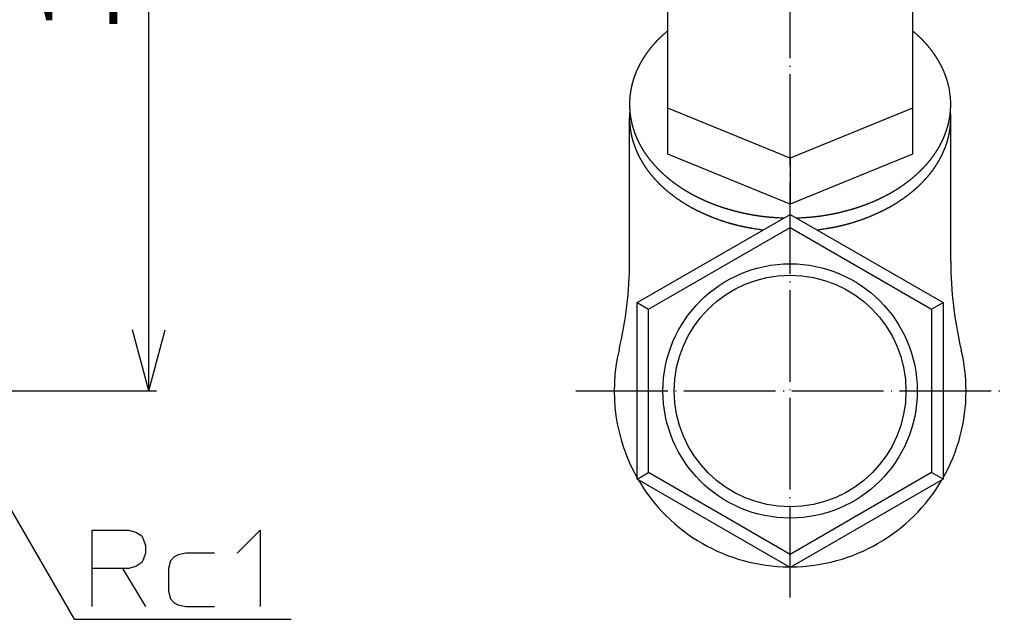
# Model space of a CAD drawing. Units: inches. Extents: x -99 to 264, y -13 to 284.
# Drawn here: x 134 to 263, y 24 to 103 of the extents above; entities that cross this region are included whole.
import ezdxf

# ---------------------------------------------------------------- set-up
doc = ezdxf.new("R2010")
doc.units = ezdxf.units.IN
doc.linetypes.add('DOT_CENTER', pattern=[14, 12, -1, 0, -1])
doc.layers.add('1', color=7, linetype='Continuous')
doc.styles.add('CONVERTER_11', font='txt.shx', dxfattribs={"width": 0.9})
doc.dimstyles.new('ME10_DIM_10', dxfattribs={"dimtxt": 10, "dimasz": 8, "dimexe": 1, "dimexo": 1, "dimgap": 1, "dimtad": 1, "dimdec": 3, "dimzin": 12, "dimdsep": 46, "dimtxsty": 'CONVERTER_11', "dimblk1": 'OPEN30', "dimblk2": 'OPEN30', "dimsah": 1, "dimcen": 0.09, "dimclrd": 2, "dimclre": 2, "dimclrt": 2, "dimadec": 0, "dimazin": 0, "dimtfac": 1, "dimtdec": 4, "dimtix": 1, "dimtmove": 0, "dimatfit": 3, "dimfxl": 1, "dimtolj": 1, "dimtzin": 0, "dimarcsym": 0})
doc.dimstyles.get("Standard").update_dxf_attribs({"dimtxt": 0.18, "dimasz": 0.18, "dimexe": 0.18, "dimexo": 0.0625, "dimgap": 0.09, "dimtad": 0, "dimtih": 1, "dimtoh": 1, "dimdec": 4, "dimzin": 0, "dimdsep": 46, "dimtxsty": 'Standard', "dimcen": 0.09, "dimadec": 0, "dimazin": 0, "dimtfac": 1, "dimtdec": 4, "dimtofl": 0, "dimtmove": 0, "dimatfit": 3, "dimfxl": 1, "dimtolj": 1, "dimtzin": 0, "dimarcsym": 0})

# ---------------------------------------------------------------- blocks, each defined once
blk = doc.blocks.new('*D1')
at = {"layer": '1', "color": 2, "linetype": 'Continuous'}
for p, q in [((78.18, 166), (152, 166)), ((151, 54), (151, 166)), ((128, 54), (152, 54))]:
    blk.add_line(p, q, dxfattribs=at)
at = {"layer": '1', "color": 2}
for p, q in [((151, 166), (148.86, 158)), ((151, 166), (153.14, 158)), ((151, 54), (148.86, 62)), ((151, 54), (153.14, 62))]:
    blk.add_line(p, q, dxfattribs=at)
at = {"layer": '1', "color": 2, "insert": (150, 100.79), "char_height": 10, "attachment_point": 7, "rotation": 90, "line_spacing_factor": 0.60024, "style": 'CONVERTER_11'}
blk.add_mtext('112', dxfattribs=at)
blk = doc.blocks.new('_OPEN30')
at = {"color": 0, "linetype": 'ByBlock', "lineweight": -2}
for p, q in [((-1, 0.267949), (0, 0)), ((0, 0), (-1, -0.267949)), ((0, 0), (-1, 0))]:
    blk.add_line(p, q, dxfattribs=at)

msp = doc.modelspace()

# ---------------------------------------------------------------- linework, layer by layer
at = {"layer": '1', "color": 1, "linetype": 'DOT_CENTER'}
for p, q in [((234.8572, 27), (234.8572, 168.9998)), ((206.8572, 54), (262.8572, 54))]:
    msp.add_line(p, q, dxfattribs=at)
at = {"layer": '1', "color": 3, "linetype": 'Continuous'}
for p, q in [((218.8572, 84.9447), (218.8572, 104.019)), ((250.8572, 104.019), (250.8572, 84.9447)), ((234.8572, 84.4231), (218.8572, 90.9551)), ((250.8572, 90.9551), (234.8572, 84.4231)), ((213.8572, 70.9706), (213.8572, 89.7089)), ((255.8572, 70.9706), (255.8572, 89.7089)), ((234.8572, 78.4127), (218.8572, 84.9447)), ((250.8572, 84.9447), (234.8572, 78.4127)), ((234.8572, 84.4231), (234.8572, 78.4127)), ((234.8572, 75.362), (234.8572, 77.094)), ((214.8572, 65.547), (216.3572, 64.681)), ((253.3572, 64.681), (254.8572, 65.547)), ((214.8572, 42.453), (216.3572, 43.319)), ((254.8572, 42.453), (253.3572, 43.319)), ((234.8572, 30.906), (234.8572, 32.638))]:
    msp.add_line(p, q, dxfattribs=at)
at = {"layer": '1', "color": 4, "linetype": 'Continuous'}
for p, q in [((143.5837, 35.8039), (148.3337, 35.8039)), ((143.5837, 30.8039), (143.5837, 35.8039)), ((148.3337, 35.8039), (149.3337, 35.5539)), ((149.3337, 35.5539), (150.0837, 35.0539)), ((150.0837, 35.0539), (150.3337, 34.5539)), ((162.5837, 32.8039), (165.5837, 35.8039)), ((165.5837, 35.8039), (165.5837, 25.8039)), ((150.3337, 34.5539), (150.5837, 33.8039)), ((150.5837, 33.8039), (150.5837, 32.8039)), ((150.5837, 32.8039), (150.3337, 32.0539)), ((154.3337, 32.3039), (153.8337, 31.8039)), ((154.8337, 32.5539), (154.3337, 32.3039)), ((155.8337, 32.8039), (154.8337, 32.5539)), ((159.5837, 32.8039), (155.8337, 32.8039)), ((149.3337, 31.0539), (148.3337, 30.8039)), ((150.0837, 31.5539), (149.3337, 31.0539)), ((150.3337, 32.0539), (150.0837, 31.5539)), ((153.8337, 31.8039), (153.5837, 30.8039)), ((143.5837, 25.8039), (143.5837, 30.8039)), ((147.5837, 30.8039), (143.5837, 30.8039)), ((147.5837, 30.8039), (150.5837, 25.8039)), ((148.3337, 30.8039), (147.5837, 30.8039)), ((153.5837, 30.8039), (153.5837, 27.8039)), ((153.5837, 27.8039), (153.8337, 26.8039)), ((153.8337, 26.8039), (154.3337, 26.3039)), ((154.3337, 26.3039), (154.8337, 26.0539)), ((154.8337, 26.0539), (155.8337, 25.8039)), ((155.8337, 25.8039), (159.5837, 25.8039))]:
    msp.add_line(p, q, dxfattribs=at)
at = {"layer": '1', "color": 3, "linetype": 'Continuous'}
for points in [[(254.8572, 65.547), (254.8572, 65.547), (254.8572, 42.453), (234.8572, 30.906), (214.8572, 42.453), (214.8572, 65.547), (234.8572, 77.094), (254.8572, 65.547)], [(253.3572, 64.681), (253.3572, 64.681), (253.3572, 43.319), (234.8572, 32.638), (216.3572, 43.319), (216.3572, 64.681), (234.8572, 75.362), (253.3572, 64.681)]]:
    msp.add_lwpolyline(points, close=True, dxfattribs=at)
for radius in [16.6245, 15.1455]:
    msp.add_circle((234.8572, 54), radius, dxfattribs=at)
for centre, radius, start, end in [((163.8572, 70.9706), 50, 346.557261, 0), ((305.8572, 70.9706), 50, 180, 193.442739), ((234.8572, 54), 23, 166.557261, 209.591846), ((234.8572, 54), 23, 0, 13.442739), ((234.8572, 54), 23, 330.408154, 0), ((234.8572, 54), 23, 210.408158, 269.591842), ((234.8572, 54), 23, 270.408158, 329.591842)]:
    msp.add_arc(centre, radius, start, end, dxfattribs=at)
for points, knots in [([(218.8572, 101.0946), (218.7408, 100.9954), (218.508, 100.797), (218.2602, 100.5725), (218.1065, 100.4297), (218.0443, 100.3713), (217.9823, 100.3126), (217.9214, 100.2544), (217.8614, 100.1967), (217.8025, 100.1395), (217.7438, 100.082), (217.688, 100.0268), (217.6351, 99.974), (217.585, 99.9235), (217.5351, 99.8729), (217.4849, 99.8214), (217.4344, 99.7692), (217.3835, 99.7163), (217.3329, 99.6631), (217.2819, 99.609), (217.2305, 99.554), (217.1788, 99.4981), (217.1273, 99.4419), (217.0762, 99.3853), (217.0253, 99.3284), (216.9746, 99.2712), (216.9243, 99.2137), (216.8736, 99.155), (216.8224, 99.095), (216.7709, 99.0339), (216.7198, 98.9725), (216.669, 98.9106), (216.6187, 98.8484), (216.5687, 98.7858), (216.5192, 98.7229), (216.4692, 98.6587), (216.4189, 98.593), (216.3681, 98.526), (216.3178, 98.4587), (216.2678, 98.391), (216.2182, 98.3229), (216.169, 98.2545), (216.1202, 98.1858), (216.0712, 98.116), (216.0221, 98.0451), (215.9728, 97.9731), (215.924, 97.9009), (215.8756, 97.8283), (215.8277, 97.7555), (215.7802, 97.6824), (215.7331, 97.609), (215.6864, 97.5351), (215.6398, 97.4606), (215.5936, 97.3854), (215.5479, 97.31), (215.5026, 97.2344), (215.4579, 97.1584), (215.4137, 97.0822), (215.3699, 97.0057), (215.3267, 96.9289), (215.2841, 96.8519), (215.242, 96.7746), (215.2004, 96.6971), (215.1593, 96.6192), (215.1188, 96.5411), (215.0789, 96.4627), (215.0395, 96.384), (215.0008, 96.3053), (214.9628, 96.2266), (214.9255, 96.148), (214.8887, 96.0692), (214.8526, 95.9901), (214.817, 95.9108), (214.782, 95.8312), (214.7475, 95.7514), (214.7139, 95.6718), (214.681, 95.5925), (214.6489, 95.5133), (214.6174, 95.434), (214.5865, 95.3544), (214.5561, 95.2745), (214.5264, 95.1945), (214.4973, 95.1142), (214.469, 95.0342), (214.4414, 94.9544), (214.4146, 94.8749), (214.3883, 94.7952), (214.3627, 94.7152), (214.3377, 94.6352), (214.3133, 94.5549), (214.2895, 94.4744), (214.2664, 94.3942), (214.244, 94.3141), (214.2224, 94.2342), (214.2013, 94.1541), (214.1809, 94.0739), (214.161, 93.9935), (214.1418, 93.9129), (214.1232, 93.8322), (214.1053, 93.7516), (214.088, 93.671), (214.0714, 93.5905), (214.0553, 93.5099), (214.0399, 93.4291), (214.0251, 93.3482), (214.0109, 93.2672), (213.9974, 93.1861), (213.9844, 93.105), (213.9721, 93.024), (213.9605, 92.9429), (213.9494, 92.8618), (213.939, 92.7806), (213.9291, 92.6993), (213.9199, 92.6179), (213.9114, 92.5365), (213.9034, 92.4551), (213.8961, 92.3737), (213.8894, 92.2923), (213.8833, 92.2109), (213.8779, 92.1294), (213.873, 92.0478), (213.8689, 91.9663), (213.8653, 91.8847), (213.8624, 91.8031), (213.8601, 91.7215), (213.8585, 91.6399), (213.8575, 91.5583), (213.8572, 91.4767), (213.8575, 91.3951), (213.8585, 91.3134), (213.8601, 91.2319), (213.8624, 91.1503), (213.8653, 91.0686), (213.8689, 90.987), (213.8731, 90.9054), (213.8779, 90.8239), (213.8833, 90.7424), (213.8894, 90.6609), (213.8961, 90.5795), (213.9034, 90.4981), (213.9114, 90.4166), (213.92, 90.3352), (213.9292, 90.2538), (213.939, 90.1725), (213.9495, 90.0912), (213.9605, 90.0101), (213.9722, 89.929), (213.9845, 89.8479), (213.9974, 89.7668), (214.011, 89.6856), (214.0252, 89.6046), (214.04, 89.5236), (214.0554, 89.4428), (214.0715, 89.3621), (214.0881, 89.2816), (214.1054, 89.201), (214.1233, 89.1204), (214.1419, 89.0397), (214.1612, 88.9592), (214.181, 88.8789), (214.2015, 88.7987), (214.2226, 88.7187), (214.2443, 88.6388), (214.2666, 88.5589), (214.2896, 88.479), (214.3133, 88.399), (214.3376, 88.3192), (214.3624, 88.2397), (214.3879, 88.1602), (214.4139, 88.081), (214.4405, 88.002), (214.4678, 87.9229), (214.4957, 87.8438), (214.5243, 87.7647), (214.5535, 87.6857), (214.5832, 87.607), (214.6135, 87.5285), (214.6444, 87.4502), (214.6758, 87.3722), (214.7078, 87.2941), (214.7406, 87.2159), (214.774, 87.1377), (214.808, 87.0598), (214.8425, 86.9821), (214.8776, 86.9047), (214.9132, 86.8275), (214.9493, 86.7505), (214.9862, 86.6735), (215.0237, 86.5965), (215.0619, 86.5195), (215.1006, 86.4427), (215.1399, 86.3662), (215.1797, 86.29), (215.2201, 86.2141), (215.261, 86.1384), (215.3026, 86.0628), (215.3448, 85.9871), (215.3878, 85.9114), (215.4313, 85.836), (215.4753, 85.7608), (215.5198, 85.686), (215.5648, 85.6115), (215.6102, 85.5373), (215.6564, 85.463), (215.7033, 85.3887), (215.7509, 85.3145), (215.799, 85.2405), (215.8475, 85.1668), (215.8966, 85.0935), (215.9461, 85.0205), (215.996, 84.9478), (216.0467, 84.8751), (216.0981, 84.8024), (216.1502, 84.7296), (216.2027, 84.6572), (216.2557, 84.5852), (216.3092, 84.5135), (216.3631, 84.4421), (216.4175, 84.3711), (216.4726, 84.3), (216.5283, 84.229), (216.5848, 84.158), (216.6418, 84.0873), (216.6991, 84.017), (216.7569, 83.9471), (216.8152, 83.8775), (216.8739, 83.8083), (216.9332, 83.7391), (216.9933, 83.67), (217.0541, 83.6008), (217.1153, 83.5321), (217.177, 83.4637), (217.239, 83.3956), (217.3015, 83.328), (217.3643, 83.2607), (217.4279, 83.1934), (217.4921, 83.1262), (217.5571, 83.0591), (217.6225, 82.9923), (217.6883, 82.9259), (217.7544, 82.8599), (217.8209, 82.7942), (217.8878, 82.729), (217.9554, 82.6638), (218.0237, 82.5986), (218.0928, 82.5336), (218.1622, 82.4689), (218.2319, 82.4046), (218.302, 82.3407), (218.3725, 82.2772), (218.4433, 82.2141), (218.5148, 82.1511), (218.5871, 82.0881), (218.66, 82.0253), (218.7333, 81.9628), (218.8069, 81.9008), (218.8808, 81.8391), (218.9551, 81.7779), (219.0297, 81.7171), (219.105, 81.6563), (219.181, 81.5957), (219.2577, 81.5352), (219.3347, 81.4751), (219.4121, 81.4154), (219.4897, 81.3561), (219.5677, 81.2973), (219.6459, 81.2388), (219.7249, 81.1805), (219.8045, 81.1223), (219.8848, 81.0642), (219.9654, 81.0066), (220.0464, 80.9494), (220.1276, 80.8926), (220.2091, 80.8362), (220.2908, 80.7802), (220.3733, 80.7244), (220.4564, 80.6687), (220.5402, 80.6132), (220.6242, 80.5581), (220.7085, 80.5034), (220.7932, 80.4492), (220.878, 80.3954), (220.9632, 80.342), (221.0489, 80.2887), (221.1354, 80.2357), (221.2225, 80.1828), (221.3098, 80.1304), (221.3974, 80.0784), (221.4852, 80.0268), (221.5733, 79.9757), (221.6616, 79.9249), (221.7506, 79.8744), (221.8401, 79.8241), (221.9303, 79.774), (222.0207, 79.7243), (222.1113, 79.6751), (222.2022, 79.6263), (222.2933, 79.5779), (222.3846, 79.53), (222.4765, 79.4823), (222.569, 79.4348), (222.6621, 79.3876), (222.7555, 79.3408), (222.849, 79.2944), (222.9427, 79.2485), (223.0367, 79.203), (223.1309, 79.1579), (223.2256, 79.1131), (223.3209, 79.0685), (223.4168, 79.0242), (223.5129, 78.9804), (223.6092, 78.9369), (223.7056, 78.894), (223.8023, 78.8514), (223.8991, 78.8093), (223.9965, 78.7674), (224.0945, 78.7258), (224.1932, 78.6844), (224.292, 78.6435), (224.391, 78.603), (224.4901, 78.5629), (224.5894, 78.5232), (224.6889, 78.484), (224.7891, 78.445), (224.8902, 78.4062), (224.992, 78.3675), (225.094, 78.3294), (225.1962, 78.2917), (225.2986, 78.2544), (225.4011, 78.2176), (225.5039, 78.1812), (225.6075, 78.1451), (225.712, 78.1091), (225.8174, 78.0734), (225.9229, 78.0382), (226.0287, 78.0034), (226.1346, 77.9691), (226.2406, 77.9353), (226.3469, 77.9019), (226.4539, 77.8688), (226.5617, 77.836), (226.6704, 77.8034), (226.7792, 77.7713), (226.8883, 77.7396), (226.9975, 77.7084), (227.1069, 77.6776), (227.2164, 77.6473), (227.3264, 77.6173), (227.4367, 77.5877), (227.5475, 77.5585), (227.6584, 77.5297), (227.7694, 77.5014), (227.8805, 77.4735), (227.9918, 77.4461), (228.1031, 77.4191), (228.2142, 77.3927), (228.325, 77.3667), (228.4356, 77.3413), (228.5462, 77.3163), (228.657, 77.2917), (228.7679, 77.2675), (228.8789, 77.2438), (228.99, 77.2204), (229.1001, 77.1977), (229.2091, 77.1756), (229.3171, 77.1542), (229.4251, 77.1331), (229.5332, 77.1124), (229.6414, 77.092), (229.7497, 77.072), (229.8581, 77.0524), (229.9644, 77.0335), (230.0687, 77.0155), (230.1709, 76.9981), (230.2732, 76.9811), (230.3755, 76.9645), (230.4778, 76.9483), (230.5801, 76.9325), (230.6825, 76.917), (230.782, 76.9024), (230.8788, 76.8887), (230.9727, 76.8757), (231.0666, 76.8631), (231.1607, 76.8509), (231.2547, 76.8391), (231.3488, 76.8278), (231.443, 76.8168), (231.5338, 76.8066), (231.6212, 76.7972), (231.7052, 76.7883), (231.7893, 76.7798), (231.8732, 76.7715), (231.9571, 76.7636), (232.0408, 76.7559), (232.1246, 76.7485), (232.2047, 76.7416), (232.2813, 76.7353), (232.3543, 76.7294), (232.4273, 76.7237), (232.4996, 76.7183), (232.5713, 76.7131), (232.6423, 76.708), (232.7134, 76.7032), (232.7845, 76.6985), (232.8556, 76.694), (232.9268, 76.6896), (232.998, 76.6854), (233.0698, 76.6813), (233.1422, 76.6773), (233.2152, 76.6735), (233.2883, 76.6697), (233.4546, 76.6615), (233.7142, 76.65), (233.9496, 76.642), (234.0672, 76.6379)], [0, 0, 0, 0, 0.4587622, 0.91752439, 1.00286885, 1.08821311, 1.17355783, 1.25890264, 1.34104531, 1.42318795, 1.50532993, 1.58747186, 1.65857089, 1.72966993, 1.80076928, 1.87186866, 1.9452977, 2.01872673, 2.09215571, 2.1655847, 2.24177014, 2.31795558, 2.39414091, 2.47032623, 2.54675069, 2.62317516, 2.69960002, 2.7760249, 2.8559696, 2.93591431, 3.01585856, 3.09580277, 3.17586904, 3.25593535, 3.33600213, 3.41606891, 3.50012637, 3.58418384, 3.66824125, 3.75229868, 3.83659169, 3.92088468, 4.00517756, 4.08947045, 4.17669177, 4.2639131, 4.35113468, 4.43835627, 4.52551633, 4.61267637, 4.69983622, 4.78699607, 4.87519457, 4.96339308, 5.05159172, 5.13979035, 5.22790971, 5.31602907, 5.40414843, 5.49226778, 5.58027491, 5.66828203, 5.75628912, 5.84429621, 5.93230786, 6.02031952, 6.10833123, 6.19634293, 6.28334852, 6.37035411, 6.45735969, 6.54436527, 6.63126772, 6.71817017, 6.80507262, 6.89197505, 6.97737754, 7.06278002, 7.14818242, 7.23358482, 7.31896335, 7.40434189, 7.48972051, 7.57509912, 7.65903717, 7.74297521, 7.82691316, 7.91085112, 7.99473879, 8.07862646, 8.16251418, 8.24640189, 8.32919695, 8.41199201, 8.49478698, 8.57758195, 8.66039602, 8.74321009, 8.82602422, 8.90883834, 8.99104366, 9.07324898, 9.15545427, 9.23765955, 9.31989059, 9.40212164, 9.48435268, 9.56658371, 9.64845893, 9.73033413, 9.81220936, 9.89408459, 9.97595954, 10.05783448, 10.13970941, 10.22158433, 10.30325239, 10.38492044, 10.4665885, 10.54825656, 10.6299283, 10.71160003, 10.79327183, 10.87494364, 10.95655433, 11.03816502, 11.11977555, 11.20138607, 11.28299509, 11.36460414, 11.44621335, 11.52782256, 11.60951115, 11.69119974, 11.77288827, 11.85457679, 11.93626605, 12.01795532, 12.09964457, 12.18133383, 12.26324414, 12.34515446, 12.42706481, 12.50897517, 12.59088592, 12.67279667, 12.75470739, 12.83661811, 12.91888561, 13.00115312, 13.08342063, 13.16568815, 13.24795619, 13.33022423, 13.41249233, 13.49476044, 13.57751756, 13.66027469, 13.74303169, 13.82578867, 13.90854461, 13.99130057, 14.07405667, 14.15681277, 14.24019799, 14.32358322, 14.40696839, 14.49035356, 14.57374177, 14.65712997, 14.74051818, 14.82390639, 14.90805256, 14.99219874, 15.07634494, 15.16049115, 15.24463836, 15.32878557, 15.41293276, 15.49707995, 15.58209643, 15.66711291, 15.7521294, 15.8371459, 15.92216466, 16.00718342, 16.09220221, 16.17722101, 16.26320722, 16.34919343, 16.43517956, 16.52116569, 16.60715005, 16.69313441, 16.77911886, 16.86510331, 16.95215563, 17.03920795, 17.12626025, 17.21331254, 17.30036842, 17.3874243, 17.47448018, 17.56153606, 17.64975241, 17.73796877, 17.82618514, 17.91440151, 18.0026192, 18.09083688, 18.17905456, 18.26727224, 18.35672165, 18.44617107, 18.5356205, 18.62506993, 18.71452254, 18.80397515, 18.89342777, 18.9828804, 19.07361695, 19.16435351, 19.25509004, 19.34582657, 19.43656101, 19.52729546, 19.61802994, 19.70876442, 19.80083295, 19.89290149, 19.98497002, 20.07703855, 20.16911038, 20.26118222, 20.35325405, 20.44532589, 20.53877797, 20.63223005, 20.72568214, 20.81913423, 20.91258763, 21.00604103, 21.09949443, 21.19294783, 21.28780709, 21.38266636, 21.47752564, 21.57238491, 21.66724744, 21.76210996, 21.85697248, 21.95183501, 22.04810886, 22.14438271, 22.24065657, 22.33693042, 22.43320225, 22.52947408, 22.62574592, 22.72201776, 22.81970215, 22.91738655, 23.01507094, 23.11275534, 23.21044235, 23.30812936, 23.40581638, 23.50350339, 23.60260308, 23.70170276, 23.80080245, 23.89990214, 23.99900293, 24.09810371, 24.1972045, 24.29630529, 24.39680243, 24.49729957, 24.59779673, 24.69829388, 24.7987952, 24.89929651, 24.99979783, 25.10029915, 25.20215775, 25.30401636, 25.40587498, 25.5077336, 25.60959318, 25.71145276, 25.81331234, 25.91517192, 26.01832192, 26.12147192, 26.22462194, 26.32777195, 26.43091431, 26.53405667, 26.63719904, 26.74034141, 26.84473869, 26.94913597, 27.05353325, 27.15793053, 27.26232857, 27.36672661, 27.47112466, 27.57552272, 27.68114781, 27.7867729, 27.89239799, 27.99802308, 28.10360098, 28.20917887, 28.31475674, 28.42033462, 28.5272986, 28.63426259, 28.74122663, 28.84819068, 28.95511982, 29.06204896, 29.16897805, 29.27590716, 29.38479915, 29.49369115, 29.60258317, 29.71147517, 29.820457, 29.92943883, 30.03842071, 30.14740261, 30.25868822, 30.36997383, 30.48125937, 30.59254491, 30.7038732, 30.81520149, 30.92652986, 31.03785822, 31.15131504, 31.26477186, 31.37822868, 31.49168551, 31.60533835, 31.71899119, 31.832644, 31.94629682, 32.06086359, 32.17543035, 32.28999714, 32.40456393, 32.5191308, 32.63369768, 32.74826452, 32.86283136, 32.97627033, 33.08970929, 33.20314828, 33.31658727, 33.4301222, 33.54365714, 33.65719199, 33.77072683, 33.88080361, 33.99088038, 34.1009573, 34.21103422, 34.32116148, 34.43128873, 34.5414158, 34.65154286, 34.75522749, 34.85891213, 34.96259683, 35.06628154, 35.16980984, 35.27333815, 35.3768665, 35.48039484, 35.57519503, 35.66999521, 35.76479508, 35.85959491, 35.95438181, 36.04916875, 36.14395594, 36.23874311, 36.32324011, 36.4077371, 36.4922339, 36.5767307, 36.66081331, 36.74489591, 36.82897853, 36.91306114, 36.98627461, 37.05948806, 37.1327015, 37.20591493, 37.27712813, 37.34834132, 37.41955446, 37.49076759, 37.56207408, 37.63338058, 37.70468714, 37.77599371, 37.84914464, 37.92229555, 37.99544641, 38.06859729, 38.42182345, 38.77504961, 38.77504961, 38.77504961, 38.77504961]), ([(255.7759, 92.7755), (255.7449, 93.0018), (255.6828, 93.4544), (255.5719, 93.939), (255.4927, 94.2365), (255.4607, 94.3515), (255.4274, 94.4661), (255.3936, 94.5785), (255.3593, 94.689), (255.3246, 94.7973), (255.2887, 94.9053), (255.2545, 95.005), (255.2221, 95.0966), (255.1918, 95.18), (255.1608, 95.2632), (255.1289, 95.3472), (255.0961, 95.432), (255.0622, 95.5175), (255.0278, 95.6028), (254.9933, 95.6865), (254.9587, 95.7686), (254.9242, 95.8491), (254.889, 95.9294), (254.8532, 96.0094), (254.8167, 96.0893), (254.7796, 96.1689), (254.7419, 96.2482), (254.7039, 96.3266), (254.6655, 96.4043), (254.6269, 96.4811), (254.5877, 96.5577), (254.548, 96.634), (254.5077, 96.7101), (254.4668, 96.786), (254.4255, 96.8617), (254.3835, 96.9372), (254.3409, 97.0126), (254.2977, 97.0879), (254.2541, 97.1629), (254.2099, 97.2377), (254.1651, 97.3125), (254.1198, 97.387), (254.0741, 97.4614), (254.0279, 97.5353), (253.9812, 97.609), (253.9342, 97.6824), (253.8867, 97.7555), (253.8388, 97.8283), (253.7904, 97.9009), (253.7417, 97.9731), (253.6925, 98.045), (253.6433, 98.1159), (253.5944, 98.1857), (253.5455, 98.2544), (253.4962, 98.3229), (253.4466, 98.391), (253.3966, 98.4587), (253.3463, 98.526), (253.2956, 98.593), (253.2452, 98.6587), (253.1952, 98.7229), (253.1457, 98.7858), (253.0958, 98.8484), (253.0454, 98.9106), (252.9947, 98.9725), (252.9436, 99.0339), (252.892, 99.095), (252.8409, 99.1549), (252.7901, 99.2136), (252.7398, 99.2712), (252.6892, 99.3284), (252.6383, 99.3853), (252.5871, 99.4419), (252.5357, 99.4981), (252.4839, 99.554), (252.4325, 99.609), (252.3815, 99.6631), (252.3309, 99.7163), (252.2801, 99.7692), (252.2295, 99.8214), (252.1793, 99.8729), (252.1294, 99.9235), (252.0793, 99.974), (252.0264, 100.0268), (251.9706, 100.082), (251.912, 100.1395), (251.853, 100.1967), (251.7931, 100.2544), (251.7321, 100.3126), (251.6701, 100.3713), (251.6079, 100.4297), (251.4542, 100.5725), (251.2064, 100.797), (250.9736, 100.9954), (250.8572, 101.0946)], [0, 0, 0, 0, 0.68503972, 1.37007945, 1.48938044, 1.60867857, 1.72798028, 1.84728295, 1.96106424, 2.07484515, 2.18862069, 2.30239581, 2.3911664, 2.47993694, 2.5687093, 2.65748176, 2.74946151, 2.84144118, 2.93342012, 3.02539907, 3.11303685, 3.20067461, 3.28831194, 3.37594922, 3.46376662, 3.55158409, 3.63940212, 3.72722014, 3.81320091, 3.89918165, 3.98516202, 4.07114238, 4.15735293, 4.24356348, 4.32977414, 4.41598479, 4.50277116, 4.58955753, 4.67634397, 4.76313041, 4.85038896, 4.93764749, 5.02490587, 5.11216426, 5.1993348, 5.28650533, 5.37367603, 5.46084673, 5.54800163, 5.63515651, 5.72231119, 5.80946587, 5.89380412, 5.97814235, 6.0624807, 6.14681905, 6.23088409, 6.31494911, 6.39901418, 6.48307924, 6.56314479, 6.64321033, 6.72327541, 6.80334045, 6.88328316, 6.96322592, 7.04316914, 7.12311234, 7.19953869, 7.27596502, 7.35239096, 7.42881689, 7.50500306, 7.58118924, 7.65737554, 7.73356184, 7.80699169, 7.88042152, 7.9538514, 8.0272813, 8.09838152, 8.16948172, 8.2405816, 8.31168148, 8.39382394, 8.47596645, 8.55810962, 8.64025282, 8.72559802, 8.81094314, 8.8962878, 8.98163266, 9.44039472, 9.89915678, 9.89915678, 9.89915678, 9.89915678]), ([(235.6472, 76.6379), (235.7649, 76.642), (236.0002, 76.65), (236.2598, 76.6615), (236.4261, 76.6697), (236.4992, 76.6735), (236.5722, 76.6773), (236.6447, 76.6813), (236.7165, 76.6854), (236.7876, 76.6896), (236.8588, 76.694), (236.9299, 76.6985), (237.001, 76.7032), (237.0721, 76.708), (237.1431, 76.7131), (237.2148, 76.7183), (237.2872, 76.7237), (237.3601, 76.7294), (237.4331, 76.7353), (237.5097, 76.7416), (237.5899, 76.7485), (237.6736, 76.7559), (237.7574, 76.7636), (237.8412, 76.7715), (237.9252, 76.7798), (238.0092, 76.7883), (238.0933, 76.7972), (238.1807, 76.8066), (238.2715, 76.8168), (238.3656, 76.8278), (238.4597, 76.8391), (238.5538, 76.8509), (238.6478, 76.8631), (238.7417, 76.8757), (238.8356, 76.8887), (238.9324, 76.9024), (239.0319, 76.917), (239.1343, 76.9325), (239.2366, 76.9483), (239.3389, 76.9645), (239.4412, 76.9811), (239.5435, 76.9981), (239.6457, 77.0155), (239.75, 77.0335), (239.8563, 77.0524), (239.9647, 77.072), (240.073, 77.092), (240.1812, 77.1124), (240.2893, 77.1331), (240.3974, 77.1542), (240.5053, 77.1756), (240.6143, 77.1977), (240.7244, 77.2204), (240.8355, 77.2438), (240.9465, 77.2675), (241.0574, 77.2917), (241.1682, 77.3163), (241.2789, 77.3413), (241.3894, 77.3667), (241.5002, 77.3927), (241.6113, 77.4191), (241.7227, 77.4461), (241.8339, 77.4735), (241.945, 77.5014), (242.056, 77.5297), (242.1669, 77.5585), (242.2777, 77.5877), (242.3881, 77.6173), (242.498, 77.6473), (242.6075, 77.6776), (242.717, 77.7084), (242.8262, 77.7396), (242.9352, 77.7713), (243.044, 77.8034), (243.1527, 77.836), (243.2605, 77.8688), (243.3676, 77.9019), (243.4738, 77.9353), (243.5799, 77.9691), (243.6858, 78.0034), (243.7915, 78.0382), (243.897, 78.0734), (244.0024, 78.1091), (244.1069, 78.1451), (244.2106, 78.1812), (244.3133, 78.2176), (244.4159, 78.2544), (244.5183, 78.2917), (244.6204, 78.3294), (244.7224, 78.3675), (244.8243, 78.4062), (244.9253, 78.445), (245.0255, 78.484), (245.125, 78.5232), (245.2243, 78.5629), (245.3235, 78.603), (245.4225, 78.6435), (245.5213, 78.6844), (245.6199, 78.7258), (245.7179, 78.7674), (245.8154, 78.8093), (245.9122, 78.8514), (246.0088, 78.894), (246.1052, 78.9369), (246.2015, 78.9804), (246.2976, 79.0242), (246.3935, 79.0685), (246.4888, 79.1131), (246.5835, 79.1579), (246.6777, 79.203), (246.7717, 79.2485), (246.8654, 79.2944), (246.959, 79.3408), (247.0523, 79.3876), (247.1454, 79.4348), (247.2379, 79.4823), (247.3298, 79.53), (247.4211, 79.5779), (247.5122, 79.6263), (247.6031, 79.6751), (247.6937, 79.7243), (247.7841, 79.774), (247.8743, 79.8241), (247.9639, 79.8744), (248.0528, 79.9249), (248.1411, 79.9757), (248.2292, 80.0268), (248.3171, 80.0784), (248.4046, 80.1304), (248.492, 80.1828), (248.579, 80.2357), (248.6655, 80.2887), (248.7513, 80.342), (248.8364, 80.3954), (248.9213, 80.4492), (249.0059, 80.5034), (249.0902, 80.5581), (249.1743, 80.6132), (249.258, 80.6687), (249.3412, 80.7244), (249.4236, 80.7802), (249.5054, 80.8362), (249.5869, 80.8926), (249.6681, 80.9494), (249.749, 81.0066), (249.8296, 81.0642), (249.9099, 81.1223), (249.9895, 81.1805), (250.0685, 81.2388), (250.1467, 81.2973), (250.2247, 81.3561), (250.3023, 81.4154), (250.3797, 81.4751), (250.4567, 81.5352), (250.5334, 81.5957), (250.6094, 81.6563), (250.6847, 81.7171), (250.7593, 81.7779), (250.8336, 81.8391), (250.9075, 81.9008), (250.9811, 81.9628), (251.0544, 82.0253), (251.1274, 82.0881), (251.1996, 82.1511), (251.2711, 82.2141), (251.3419, 82.2772), (251.4124, 82.3407), (251.4825, 82.4046), (251.5523, 82.4689), (251.6217, 82.5336), (251.6907, 82.5986), (251.759, 82.6638), (251.8266, 82.729), (251.8935, 82.7942), (251.96, 82.8599), (252.0262, 82.9259), (252.0919, 82.9923), (252.1573, 83.0591), (252.2223, 83.1262), (252.2866, 83.1934), (252.3501, 83.2607), (252.413, 83.328), (252.4754, 83.3956), (252.5374, 83.4637), (252.5991, 83.5321), (252.6603, 83.6008), (252.7211, 83.67), (252.7812, 83.7391), (252.8406, 83.8083), (252.8992, 83.8775), (252.9575, 83.9471), (253.0153, 84.017), (253.0727, 84.0873), (253.1296, 84.158), (253.1861, 84.229), (253.2419, 84.3), (253.2969, 84.3711), (253.3513, 84.4421), (253.4052, 84.5135), (253.4587, 84.5852), (253.5117, 84.6572), (253.5642, 84.7296), (253.6163, 84.8024), (253.6677, 84.8751), (253.7184, 84.9478), (253.7684, 85.0205), (253.8179, 85.0935), (253.8669, 85.1668), (253.9154, 85.2405), (253.9635, 85.3145), (254.0111, 85.3887), (254.058, 85.463), (254.1042, 85.5373), (254.1497, 85.6115), (254.1947, 85.686), (254.2392, 85.7608), (254.2831, 85.8359), (254.3266, 85.9114), (254.3696, 85.9871), (254.4119, 86.0628), (254.4534, 86.1384), (254.4943, 86.2141), (254.5347, 86.29), (254.5745, 86.3662), (254.6138, 86.4427), (254.6525, 86.5195), (254.6908, 86.5965), (254.7283, 86.6735), (254.7651, 86.7505), (254.8013, 86.8275), (254.8369, 86.9047), (254.872, 86.9822), (254.9065, 87.06), (254.9405, 87.138), (254.974, 87.2162), (255.0067, 87.2944), (255.0388, 87.3725), (255.0702, 87.4506), (255.1011, 87.5289), (255.1313, 87.6074), (255.1611, 87.6862), (255.1902, 87.7652), (255.2188, 87.8444), (255.2467, 87.9233), (255.2738, 88.0019), (255.3001, 88.0801), (255.3259, 88.1585), (255.3511, 88.237), (255.3758, 88.3156), (255.3998, 88.3942), (255.4232, 88.4729), (255.446, 88.5515), (255.4681, 88.63), (255.4895, 88.7082), (255.5103, 88.7866), (255.5305, 88.8651), (255.55, 88.9437), (255.5689, 89.0223), (255.5872, 89.1011), (255.6051, 89.1808), (255.6225, 89.2613), (255.6394, 89.3428), (255.6556, 89.4243), (255.6711, 89.506), (255.686, 89.5877), (255.7002, 89.6696), (255.7137, 89.7516), (255.7269, 89.8354), (255.7397, 89.9211), (255.7521, 90.0086), (255.764, 90.0962), (255.775, 90.1828), (255.7854, 90.2685), (255.795, 90.3533), (255.8039, 90.4381), (255.813, 90.5315), (255.822, 90.6335), (255.8305, 90.7441), (255.8379, 90.8548), (255.8443, 90.9674), (255.8498, 91.0818), (255.8542, 91.1982), (255.8573, 91.3146), (255.8619, 91.6168), (255.8516, 92.1056), (255.8012, 92.5522), (255.7759, 92.7755)], [0, 0, 0, 0, 0.35322616, 0.70645232, 0.77960319, 0.85275405, 0.92590497, 0.99905589, 1.07036246, 1.14166903, 1.21297552, 1.28428202, 1.35549515, 1.42670828, 1.49792148, 1.56913467, 1.64234811, 1.71556154, 1.788775, 1.86198847, 1.94607108, 2.03015369, 2.1142363, 2.1983189, 2.28281571, 2.36731251, 2.45180949, 2.5363065, 2.63109367, 2.72588086, 2.82066779, 2.91545469, 3.01025453, 3.1050544, 3.19985458, 3.29465477, 3.39818311, 3.50171146, 3.60523976, 3.70876807, 3.81245278, 3.91613748, 4.01982211, 4.12350675, 4.23363381, 4.34376088, 4.45388813, 4.56401538, 4.67409231, 4.78416922, 4.894246, 5.00432278, 5.11785762, 5.23139246, 5.3449274, 5.45846234, 5.57190132, 5.68534031, 5.79877928, 5.91221824, 6.02678508, 6.14135192, 6.2559188, 6.37048568, 6.48505247, 6.59961925, 6.71418602, 6.82875278, 6.9424056, 7.05605842, 7.16971126, 7.2833641, 7.39682092, 7.51027774, 7.62373456, 7.73719138, 7.84851975, 7.95984811, 8.07117641, 8.1825047, 8.29379023, 8.40507578, 8.51636139, 8.627647, 8.73662889, 8.84561078, 8.9545926, 9.06357443, 9.17246644, 9.28135845, 9.39025045, 9.49914245, 9.60607155, 9.71300065, 9.81992979, 9.92685893, 10.03382298, 10.14078702, 10.247751, 10.35471498, 10.46029286, 10.56587074, 10.67144863, 10.77702652, 10.88265161, 10.98827671, 11.0939018, 11.19952689, 11.30392495, 11.408323, 11.51272104, 11.61711908, 11.72151636, 11.82591363, 11.93031092, 12.0347082, 12.13785057, 12.24099293, 12.34413529, 12.44727765, 12.55042767, 12.65357768, 12.75672769, 12.85987769, 12.96173727, 13.06359684, 13.16545642, 13.26731601, 13.36917463, 13.47103324, 13.57289185, 13.67475046, 13.77525178, 13.87575309, 13.97625441, 14.07675573, 14.17725288, 14.27775003, 14.37824718, 14.47874432, 14.57784511, 14.67694589, 14.77604668, 14.87514746, 14.97424715, 15.07334684, 15.17244653, 15.27154621, 15.36923323, 15.46692024, 15.56460725, 15.66229427, 15.75997866, 15.85766306, 15.95534745, 16.05303184, 16.14930368, 16.24557552, 16.34184736, 16.43811919, 16.53439304, 16.6306669, 16.72694075, 16.8232146, 16.91807713, 17.01293965, 17.10780217, 17.20266469, 17.29752397, 17.39238325, 17.48724251, 17.58210178, 17.67555518, 17.76900857, 17.86246197, 17.95591537, 18.04936745, 18.14281954, 18.23627162, 18.32972369, 18.42179554, 18.51386739, 18.60593923, 18.69801108, 18.79007964, 18.8821482, 18.97421677, 19.06628533, 19.1570198, 19.24775427, 19.33848871, 19.42922314, 19.5199597, 19.61069626, 19.70143284, 19.79216942, 19.88162166, 19.9710739, 20.06052612, 20.14997834, 20.23942725, 20.32887617, 20.41832507, 20.50777397, 20.59599075, 20.68420753, 20.77242432, 20.86064112, 20.94885659, 21.03707207, 21.12528753, 21.21350298, 21.30055791, 21.38761284, 21.47466777, 21.5617227, 21.64877341, 21.73582411, 21.82287485, 21.90992558, 21.99591123, 22.08189689, 22.16788247, 22.25386804, 22.33985483, 22.42584164, 22.5118285, 22.59781536, 22.68286536, 22.76791535, 22.85296531, 22.93801528, 23.02310217, 23.10818906, 23.19327596, 23.27836285, 23.36250269, 23.44664252, 23.5307823, 23.61492206, 23.69913775, 23.78335344, 23.86756916, 23.95178487, 24.03435039, 24.11691591, 24.19948145, 24.282047, 24.3642302, 24.44641337, 24.52859653, 24.61077968, 24.69190198, 24.77302428, 24.85414638, 24.93526846, 25.01616335, 25.09705826, 25.17795364, 25.25884905, 25.34200026, 25.42515149, 25.50830206, 25.59145257, 25.67452983, 25.75760715, 25.84068494, 25.92376276, 26.01215334, 26.10054391, 26.18893531, 26.27732679, 26.36261898, 26.44791106, 26.53320118, 26.61849136, 26.72941305, 26.84033521, 26.95126305, 27.06219128, 27.17864427, 27.29509625, 27.41154449, 27.5279957, 28.2019133, 28.8758309, 28.8758309, 28.8758309, 28.8758309]), ([(213.8949, 90.5928), (213.881, 90.4003), (213.8533, 90.0154), (213.8552, 89.5951), (213.8643, 89.3342), (213.8689, 89.2322), (213.8745, 89.1302), (213.8808, 89.0297), (213.8878, 88.9308), (213.8956, 88.8335), (213.9041, 88.7363), (213.913, 88.6457), (213.9219, 88.5618), (213.9306, 88.4844), (213.94, 88.4072), (213.9499, 88.329), (213.9604, 88.2501), (213.9716, 88.1703), (213.9832, 88.0906), (213.9954, 88.0117), (214.0079, 87.9336), (214.0209, 87.8564), (214.0344, 87.7793), (214.0485, 87.7022), (214.0633, 87.6253), (214.0787, 87.5484), (214.0946, 87.4716), (214.1112, 87.3949), (214.1284, 87.3184), (214.1461, 87.2421), (214.1645, 87.1658), (214.1835, 87.0897), (214.2031, 87.0136), (214.2233, 86.9377), (214.2442, 86.8619), (214.2658, 86.7855), (214.2882, 86.7085), (214.3114, 86.6309), (214.3352, 86.5534), (214.3596, 86.4761), (214.3846, 86.3988), (214.4101, 86.3215), (214.4362, 86.2445), (214.4631, 86.1668), (214.4908, 86.0886), (214.5193, 86.0097), (214.5485, 85.931), (214.5781, 85.8526), (214.6083, 85.7744), (214.6391, 85.6964), (214.6703, 85.6186), (214.7024, 85.5406), (214.7351, 85.4623), (214.7686, 85.3838), (214.8027, 85.3055), (214.8373, 85.2275), (214.8724, 85.1497), (214.9081, 85.0722), (214.9443, 84.995), (214.9813, 84.9176), (215.0189, 84.8401), (215.0573, 84.7625), (215.0962, 84.6852), (215.1357, 84.6082), (215.1757, 84.5314), (215.2162, 84.4549), (215.2573, 84.3788), (215.2991, 84.3025), (215.3415, 84.2263), (215.3847, 84.1501), (215.4284, 84.0741), (215.4726, 83.9985), (215.5172, 83.9231), (215.5624, 83.8481), (215.6081, 83.7734), (215.6545, 83.6987), (215.7016, 83.624), (215.7493, 83.5494), (215.7975, 83.4751), (215.8462, 83.4011), (215.8954, 83.3275), (215.9451, 83.2542), (215.9952, 83.1812), (216.046, 83.1082), (216.0975, 83.0353), (216.1497, 82.9624), (216.2023, 82.8899), (216.2554, 82.8177), (216.309, 82.7459), (216.363, 82.6744), (216.4174, 82.6033), (216.4726, 82.5322), (216.5284, 82.4611), (216.5849, 82.3901), (216.6419, 82.3194), (216.6992, 82.2491), (216.7571, 82.1792), (216.8153, 82.1096), (216.874, 82.0404), (216.9334, 81.9712), (216.9935, 81.902), (217.0543, 81.8329), (217.1155, 81.7642), (217.1771, 81.6958), (217.2391, 81.6278), (217.3016, 81.5601), (217.3644, 81.4928), (217.428, 81.4256), (217.4922, 81.3584), (217.5572, 81.2912), (217.6226, 81.2244), (217.6883, 81.1581), (217.7545, 81.092), (217.821, 81.0264), (217.8879, 80.9612), (217.9555, 80.896), (218.0238, 80.8308), (218.0928, 80.7658), (218.1622, 80.7011), (218.2319, 80.6368), (218.302, 80.5729), (218.3725, 80.5094), (218.4433, 80.4463), (218.5149, 80.3833), (218.5871, 80.3203), (218.66, 80.2575), (218.7333, 80.195), (218.8069, 80.133), (218.8808, 80.0714), (218.9551, 80.0101), (219.0297, 79.9493), (219.105, 79.8886), (219.181, 79.8279), (219.2577, 79.7674), (219.3347, 79.7074), (219.412, 79.6477), (219.4897, 79.5884), (219.5676, 79.5296), (219.6458, 79.4711), (219.7248, 79.4128), (219.8044, 79.3546), (219.8846, 79.2966), (219.9652, 79.239), (220.0461, 79.1818), (220.1273, 79.125), (220.2087, 79.0686), (220.2905, 79.0127), (220.3729, 78.9569), (220.456, 78.9012), (220.5397, 78.8457), (220.6237, 78.7907), (220.708, 78.736), (220.7926, 78.6818), (220.8774, 78.628), (220.9624, 78.5747), (221.0482, 78.5215), (221.1346, 78.4684), (221.2218, 78.4155), (221.3091, 78.363), (221.3968, 78.311), (221.4846, 78.2594), (221.5728, 78.2082), (221.6611, 78.1574), (221.7502, 78.1067), (221.8401, 78.0562), (221.9308, 78.0058), (222.0218, 77.9558), (222.113, 77.9063), (222.2044, 77.8572), (222.2961, 77.8085), (222.3881, 77.7603), (222.4809, 77.7122), (222.5745, 77.6642), (222.669, 77.6164), (222.7637, 77.569), (222.8586, 77.522), (222.9538, 77.4756), (223.0492, 77.4295), (223.1448, 77.384), (223.2412, 77.3386), (223.3385, 77.2933), (223.4365, 77.2483), (223.5347, 77.2037), (223.6332, 77.1595), (223.7319, 77.1158), (223.8309, 77.0725), (223.93, 77.0296), (224.0297, 76.9871), (224.1299, 76.9448), (224.2307, 76.9028), (224.3317, 76.8612), (224.4329, 76.8201), (224.5342, 76.7794), (224.6357, 76.7392), (224.7374, 76.6994), (224.8393, 76.66), (224.9412, 76.6211), (225.0434, 76.5826), (225.1456, 76.5446), (225.2481, 76.507), (225.3507, 76.4697), (225.4536, 76.4329), (225.5565, 76.3965), (225.6592, 76.3608), (225.7614, 76.3256), (225.8633, 76.2909), (225.9653, 76.2567), (226.0675, 76.2228), (226.1698, 76.1894), (226.2723, 76.1563), (226.3749, 76.1236), (226.4764, 76.0917), (226.5767, 76.0607), (226.6759, 76.0303), (226.7752, 76.0004), (226.8746, 75.9709), (226.9739, 75.9418), (227.0733, 75.9131), (227.1728, 75.8849), (227.2707, 75.8575), (227.367, 75.831), (227.4618, 75.8053), (227.5567, 75.7801), (227.6516, 75.7553), (227.7466, 75.7309), (227.8417, 75.707), (227.9369, 75.6834), (228.0306, 75.6607), (228.1229, 75.6386), (228.2138, 75.6173), (228.3048, 75.5963), (228.3958, 75.5757), (228.4868, 75.5555), (228.5777, 75.5356), (228.6687, 75.516), (228.7585, 75.497), (228.8472, 75.4786), (228.9348, 75.4606), (229.0224, 75.4429), (229.1091, 75.4257), (229.195, 75.4089), (229.28, 75.3925), (229.365, 75.3763), (229.4543, 75.3596), (229.548, 75.3424), (229.646, 75.3248), (229.7441, 75.3075), (229.8434, 75.2902), (229.9441, 75.273), (230.0462, 75.2559), (230.1482, 75.2392), (230.3988, 75.1989), (230.7985, 75.1386), (231.1653, 75.0918), (231.3486, 75.0683)], [0, 0, 0, 0, 0.57874134, 1.15748269, 1.25963574, 1.36178698, 1.46394062, 1.56609488, 1.66370004, 1.76130495, 1.85890627, 1.95650732, 2.03433975, 2.11217215, 2.19000595, 2.26783983, 2.34841683, 2.42899377, 2.50957015, 2.59014654, 2.66844147, 2.74673638, 2.82503099, 2.90332555, 2.98173938, 3.06015326, 3.13856777, 3.21698228, 3.295392, 3.37380172, 3.45221086, 3.53061996, 3.60921943, 3.68781894, 3.76641886, 3.84501879, 3.92602818, 4.00703757, 4.08804693, 4.1690563, 4.25039407, 4.33173183, 4.41306952, 4.49440722, 4.57829151, 4.66217581, 4.74606022, 4.82994462, 4.91376107, 4.99757752, 5.08139393, 5.16521034, 5.25058314, 5.33595595, 5.42132881, 5.50670167, 5.59202953, 5.67735738, 5.76268526, 5.84801314, 5.9345677, 6.02112227, 6.10767678, 6.19423128, 6.28078388, 6.36733649, 6.45388918, 6.54044187, 6.6280548, 6.71566773, 6.80328064, 6.89089355, 6.97848148, 7.06606941, 7.15365734, 7.24124528, 7.32981761, 7.41838996, 7.50696229, 7.59553462, 7.68410174, 7.77266886, 7.861236, 7.94980314, 8.03940869, 8.12901424, 8.21861978, 8.30822532, 8.39782047, 8.48741562, 8.57701079, 8.66660595, 8.75735258, 8.84809922, 8.93884584, 9.02959247, 9.12034248, 9.21109248, 9.30184251, 9.39259253, 9.4846427, 9.57669287, 9.66874304, 9.76079321, 9.85285428, 9.94491535, 10.03697643, 10.12903751, 10.22247933, 10.31592115, 10.40936298, 10.50280481, 10.59624797, 10.68969112, 10.78313427, 10.87657742, 10.97143117, 11.06628492, 11.16113868, 11.25599243, 11.35085177, 11.44571111, 11.54057046, 11.63542981, 11.73170327, 11.82797674, 11.92425021, 12.02052368, 12.11679635, 12.21306901, 12.30934169, 12.40561437, 12.50328125, 12.60094813, 12.69861502, 12.79628191, 12.8939453, 12.99160868, 13.08927207, 13.18693547, 13.28599486, 13.38505425, 13.48411364, 13.58317303, 13.6822335, 13.78129397, 13.88035444, 13.97941492, 14.0798696, 14.18032427, 14.28077895, 14.38123363, 14.48166054, 14.58208746, 14.68251437, 14.78294128, 14.88486703, 14.98679278, 15.08871858, 15.19064439, 15.29254766, 15.39445093, 15.49635417, 15.59825742, 15.70202129, 15.80578516, 15.90954905, 16.01331293, 16.11713387, 16.22095481, 16.3247758, 16.42859679, 16.5344929, 16.64038902, 16.74628509, 16.85218116, 16.95810443, 17.06402771, 17.16995104, 17.27587437, 17.38375764, 17.49164093, 17.59952421, 17.70740749, 17.81541283, 17.92341817, 18.03142349, 18.13942881, 18.24862791, 18.35782701, 18.46702613, 18.57622526, 18.68542186, 18.79461847, 18.90381504, 19.01301162, 19.12214069, 19.23126977, 19.34039886, 19.44952796, 19.55874201, 19.66795606, 19.77717004, 19.88638402, 19.99399618, 20.10160833, 20.20922057, 20.31683282, 20.42451635, 20.53219987, 20.63988326, 20.74756665, 20.85128907, 20.95501148, 21.05873395, 21.16245642, 21.26588286, 21.36930928, 21.47273574, 21.57616218, 21.67433789, 21.77251358, 21.87068905, 21.96886449, 22.06689432, 22.16492417, 22.26295426, 22.36098434, 22.45435596, 22.54772757, 22.64109897, 22.73447037, 22.82754837, 22.92062639, 23.01370446, 23.10678253, 23.19615215, 23.28552176, 23.37489142, 23.46426108, 23.55080738, 23.63735368, 23.72389976, 23.81044585, 23.91002753, 24.00960924, 24.10919136, 24.2087735, 24.31220952, 24.41564549, 24.51908117, 24.622517, 25.17708557, 25.73165414, 25.73165414, 25.73165414, 25.73165414]), ([(238.3658, 75.0683), (238.5492, 75.0918), (238.9159, 75.1386), (239.3156, 75.1989), (239.5662, 75.2392), (239.6683, 75.2559), (239.7703, 75.273), (239.871, 75.2902), (239.9704, 75.3075), (240.0684, 75.3248), (240.1664, 75.3424), (240.2601, 75.3596), (240.3494, 75.3763), (240.4345, 75.3925), (240.5195, 75.4089), (240.6053, 75.4257), (240.692, 75.4429), (240.7796, 75.4606), (240.8672, 75.4786), (240.9559, 75.497), (241.0457, 75.516), (241.1367, 75.5356), (241.2277, 75.5555), (241.3186, 75.5757), (241.4096, 75.5963), (241.5006, 75.6173), (241.5915, 75.6386), (241.6838, 75.6607), (241.7776, 75.6834), (241.8727, 75.707), (241.9678, 75.7309), (242.0628, 75.7553), (242.1577, 75.7801), (242.2526, 75.8053), (242.3474, 75.831), (242.4437, 75.8575), (242.5416, 75.8849), (242.6411, 75.9131), (242.7405, 75.9418), (242.8399, 75.9709), (242.9392, 76.0004), (243.0385, 76.0303), (243.1377, 76.0607), (243.238, 76.0917), (243.3395, 76.1236), (243.4421, 76.1563), (243.5446, 76.1894), (243.6469, 76.2228), (243.7491, 76.2567), (243.8511, 76.2909), (243.953, 76.3256), (244.0553, 76.3608), (244.1579, 76.3965), (244.2609, 76.4329), (244.3637, 76.4697), (244.4663, 76.507), (244.5688, 76.5446), (244.6711, 76.5826), (244.7732, 76.6211), (244.8752, 76.66), (244.977, 76.6994), (245.0787, 76.7392), (245.1802, 76.7794), (245.2815, 76.8201), (245.3827, 76.8612), (245.4837, 76.9028), (245.5845, 76.9448), (245.6847, 76.9871), (245.7844, 77.0296), (245.8836, 77.0725), (245.9825, 77.1158), (246.0812, 77.1595), (246.1797, 77.2037), (246.2779, 77.2483), (246.376, 77.2933), (246.4732, 77.3386), (246.5696, 77.384), (246.6652, 77.4295), (246.7606, 77.4756), (246.8558, 77.522), (246.9507, 77.569), (247.0455, 77.6164), (247.1399, 77.6642), (247.2336, 77.7122), (247.3263, 77.7603), (247.4183, 77.8085), (247.51, 77.8572), (247.6014, 77.9063), (247.6926, 77.9558), (247.7836, 78.0058), (247.8743, 78.0562), (247.9642, 78.1067), (248.0533, 78.1574), (248.1417, 78.2082), (248.2298, 78.2594), (248.3176, 78.311), (248.4053, 78.363), (248.4927, 78.4155), (248.5798, 78.4684), (248.6662, 78.5215), (248.752, 78.5747), (248.8371, 78.628), (248.9219, 78.6818), (249.0064, 78.736), (249.0907, 78.7907), (249.1747, 78.8457), (249.2585, 78.9012), (249.3416, 78.9569), (249.424, 79.0127), (249.5057, 79.0686), (249.5872, 79.125), (249.6683, 79.1818), (249.7492, 79.239), (249.8298, 79.2966), (249.9101, 79.3546), (249.9897, 79.4128), (250.0686, 79.4711), (250.1468, 79.5296), (250.2248, 79.5884), (250.3024, 79.6477), (250.3797, 79.7074), (250.4567, 79.7674), (250.5334, 79.8279), (250.6094, 79.8886), (250.6847, 79.9493), (250.7593, 80.0101), (250.8336, 80.0714), (250.9075, 80.133), (250.9811, 80.195), (251.0544, 80.2575), (251.1273, 80.3203), (251.1996, 80.3833), (251.2711, 80.4463), (251.3419, 80.5094), (251.4124, 80.5729), (251.4825, 80.6368), (251.5523, 80.7011), (251.6216, 80.7658), (251.6907, 80.8308), (251.759, 80.896), (251.8266, 80.9612), (251.8935, 81.0264), (251.96, 81.092), (252.0261, 81.1581), (252.0919, 81.2244), (252.1572, 81.2912), (252.2222, 81.3584), (252.2865, 81.4256), (252.35, 81.4928), (252.4129, 81.5601), (252.4753, 81.6278), (252.5373, 81.6958), (252.5989, 81.7642), (252.6602, 81.8329), (252.721, 81.902), (252.781, 81.9712), (252.8404, 82.0404), (252.8991, 82.1096), (252.9574, 82.1792), (253.0152, 82.2491), (253.0726, 82.3194), (253.1295, 82.3901), (253.186, 82.4611), (253.2418, 82.5322), (253.297, 82.6033), (253.3514, 82.6744), (253.4055, 82.7459), (253.459, 82.8177), (253.5121, 82.8899), (253.5647, 82.9624), (253.6169, 83.0353), (253.6684, 83.1082), (253.7192, 83.1812), (253.7694, 83.2542), (253.819, 83.3275), (253.8682, 83.4011), (253.9169, 83.4751), (253.9651, 83.5494), (254.0129, 83.624), (254.0599, 83.6987), (254.1063, 83.7734), (254.152, 83.8481), (254.1972, 83.9231), (254.2419, 83.9985), (254.2861, 84.0741), (254.3297, 84.1501), (254.3729, 84.2263), (254.4154, 84.3025), (254.4571, 84.3788), (254.4982, 84.4549), (254.5387, 84.5314), (254.5788, 84.6082), (254.6182, 84.6852), (254.6571, 84.7625), (254.6955, 84.8401), (254.7332, 84.9176), (254.7701, 84.995), (254.8063, 85.0722), (254.842, 85.1497), (254.8771, 85.2275), (254.9117, 85.3055), (254.9458, 85.3838), (254.9793, 85.4623), (255.0121, 85.5406), (255.0441, 85.6186), (255.0754, 85.6964), (255.1061, 85.7744), (255.1363, 85.8526), (255.166, 85.931), (255.1951, 86.0097), (255.2236, 86.0886), (255.2514, 86.1668), (255.2783, 86.2445), (255.3043, 86.3215), (255.3299, 86.3988), (255.3548, 86.4761), (255.3792, 86.5534), (255.403, 86.6309), (255.4262, 86.7085), (255.4486, 86.7855), (255.4703, 86.8619), (255.4911, 86.9377), (255.5113, 87.0136), (255.5309, 87.0897), (255.5499, 87.1658), (255.5683, 87.2421), (255.5861, 87.3184), (255.6032, 87.3949), (255.6198, 87.4716), (255.6358, 87.5484), (255.6511, 87.6253), (255.6659, 87.7022), (255.68, 87.7793), (255.6936, 87.8564), (255.7065, 87.9336), (255.7191, 88.0117), (255.7312, 88.0906), (255.7429, 88.1703), (255.754, 88.2501), (255.7645, 88.329), (255.7745, 88.4072), (255.7838, 88.4844), (255.7926, 88.5618), (255.8015, 88.6457), (255.8103, 88.7363), (255.8189, 88.8335), (255.8266, 88.9308), (255.8336, 89.0297), (255.84, 89.1302), (255.8455, 89.2322), (255.8501, 89.3342), (255.8592, 89.5951), (255.8611, 90.0154), (255.8334, 90.4003), (255.8196, 90.5928)], [0, 0, 0, 0, 0.55456857, 1.10913713, 1.21257296, 1.31600864, 1.41944461, 1.52288064, 1.62246278, 1.7220449, 1.82162661, 1.92120829, 2.00775437, 2.09430046, 2.18084675, 2.26739305, 2.35676272, 2.44613238, 2.53550199, 2.62487161, 2.71794967, 2.81102775, 2.90410576, 2.99718377, 3.09055517, 3.18392657, 3.27729818, 3.3706698, 3.46869988, 3.56672996, 3.66475982, 3.76278964, 3.86096509, 3.95914055, 4.05731625, 4.15549195, 4.2589184, 4.36234485, 4.46577128, 4.56919771, 4.67292019, 4.77664265, 4.88036507, 4.98408748, 5.09177087, 5.19945427, 5.30713779, 5.41482131, 5.52243356, 5.63004581, 5.73765796, 5.84527011, 5.95448409, 6.06369808, 6.17291213, 6.28212618, 6.39125527, 6.50038437, 6.60951344, 6.71864252, 6.82783909, 6.93703567, 7.04623227, 7.15542888, 7.264628, 7.37382712, 7.48302623, 7.59222533, 7.70023065, 7.80823597, 7.91624131, 8.02424665, 8.13212993, 8.24001321, 8.34789649, 8.45577977, 8.5617031, 8.66762643, 8.77354971, 8.87947298, 8.98536904, 9.09126512, 9.19716123, 9.30305735, 9.40687834, 9.51069932, 9.61452026, 9.7183412, 9.82210509, 9.92586897, 10.02963285, 10.13339672, 10.23529996, 10.33720321, 10.43910647, 10.54100975, 10.64293555, 10.74486135, 10.84678711, 10.94871286, 11.04913977, 11.14956667, 11.24999359, 11.35042051, 11.45087519, 11.55132986, 11.65178454, 11.75223921, 11.85129969, 11.95036017, 12.04942063, 12.1484811, 12.24754049, 12.34659989, 12.44565928, 12.54471867, 12.64238206, 12.74004545, 12.83770884, 12.93537223, 13.03303911, 13.130706, 13.22837289, 13.32603977, 13.42231245, 13.51858512, 13.61485779, 13.71113046, 13.80740393, 13.9036774, 13.99995087, 14.09622433, 14.19108368, 14.28594302, 14.38080236, 14.4756617, 14.57051546, 14.66536922, 14.76022297, 14.85507671, 14.94851987, 15.04196302, 15.13540617, 15.22884932, 15.32229115, 15.41573298, 15.50917481, 15.60261663, 15.69467771, 15.78673879, 15.87879986, 15.97086093, 16.0629111, 16.15496127, 16.24701144, 16.3390616, 16.42981163, 16.52056165, 16.61131166, 16.70206167, 16.79280829, 16.88355492, 16.97430155, 17.06504818, 17.15464335, 17.24423851, 17.33383366, 17.42342882, 17.51303436, 17.6026399, 17.69224545, 17.78185099, 17.87041813, 17.95898527, 18.04755239, 18.13611951, 18.22469184, 18.31326418, 18.40183652, 18.49040886, 18.57799679, 18.66558473, 18.75317265, 18.84076058, 18.92837349, 19.0159864, 19.10359933, 19.19121226, 19.27776495, 19.36431764, 19.45087025, 19.53742286, 19.62397736, 19.71053187, 19.79708644, 19.88364099, 19.96896888, 20.05429675, 20.13962461, 20.22495246, 20.31032532, 20.39569818, 20.48107099, 20.5664438, 20.65026021, 20.73407661, 20.81789306, 20.90170952, 20.98559392, 21.06947832, 21.15336262, 21.23724691, 21.31858462, 21.39992231, 21.48126006, 21.56259783, 21.64360721, 21.72461656, 21.80562596, 21.88663535, 21.96523528, 22.0438352, 22.12243471, 22.20103418, 22.27944328, 22.35785241, 22.43626213, 22.51467186, 22.59308637, 22.67150087, 22.74991475, 22.82832859, 22.90662315, 22.98491776, 23.06321267, 23.14150759, 23.22208398, 23.30266036, 23.3832373, 23.4638143, 23.54164818, 23.61948198, 23.69731439, 23.77514682, 23.87274786, 23.97034919, 24.0679541, 24.16555925, 24.26771351, 24.36986716, 24.47201839, 24.57417145, 25.15291279, 25.73165414, 25.73165414, 25.73165414, 25.73165414])]:
    msp.add_open_spline(points, degree=3, knots=knots, dxfattribs=at)

# ---------------------------------------------------------------- dimensions: what is measured, and where the dimension line sits
at = {"layer": '1'}
dim = msp.add_linear_dim(base=(151, 165.9998), p1=(127, 54), p2=(77.1837, 165.9998), angle=90, text='112', dimstyle='ME10_DIM_10', dxfattribs=at)
dim.commit()
dim.dimension.update_dxf_attribs({"geometry": '*D1', "text_midpoint": (145, 111.8606), "text_rotation": 90})

# ---------------------------------------------------------------- leaders
at = {"layer": '1', "color": 4, "linetype": 'Continuous', "has_arrowhead": 0}
msp.add_leader([(124, 54), (141.2371, 24.1445), (169.6147, 24.1445)], dimstyle='Standard', dxfattribs=at)

doc.saveas('drawing.dxf')
